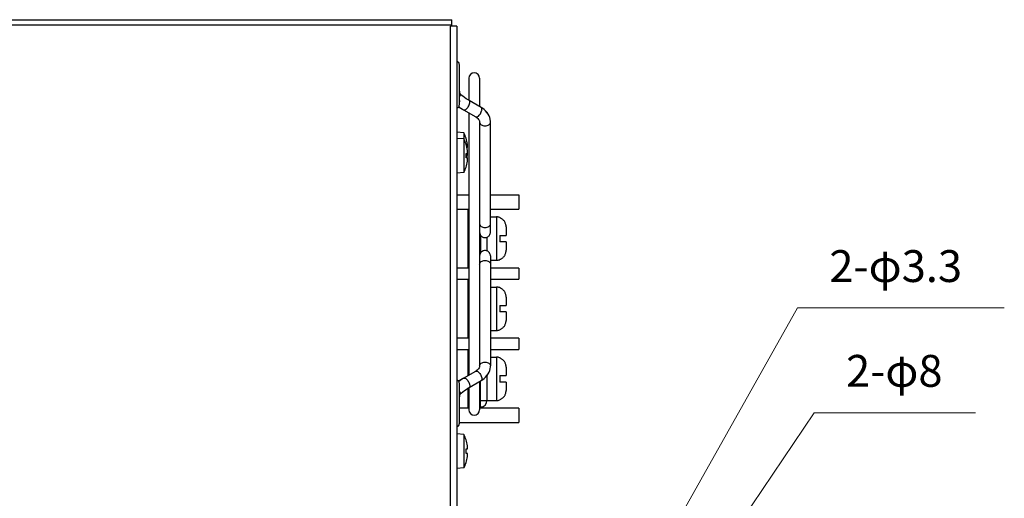
# Model space of a CAD drawing. Units: millimetres. Extents: x 0 to 589, y 4 to 406.
# Drawn here: x 358 to 435, y 304 to 341 of the extents above; entities that cross this region are included whole.
import ezdxf

# ---------------------------------------------------------------- set-up
doc = ezdxf.new("R2010")
doc.units = ezdxf.units.MM
doc.layers.add('1寸法線', color=140, linetype='Continuous', lineweight=15)
doc.layers.add('AM_5', color=3, linetype='Continuous', lineweight=25)
doc.styles.get("Standard").update_dxf_attribs({"font": 'romans.shx', "bigfont": 'bigfont.shx'})

msp = doc.modelspace()

# ---------------------------------------------------------------- linework, layer by layer
for p, q in [((225.165895, 341.053939), (391.415895, 341.053939)), ((225.165895, 340.653939), (391.415895, 340.653939)), ((391.315895, 235.353939), (391.315895, 340.553939)), ((391.815895, 340.553939), (391.315895, 340.553939)), ((391.415895, 340.553939), (391.415895, 341.053939)), ((391.815895, 340.553939), (391.815895, 235.353939)), ((391.999002, 337.571095), (391.977543, 337.629205)), ((392.011649, 337.512701), (391.998747, 337.571969)), ((392.015895, 337.453939), (392.011583, 337.513157)), ((392.015895, 334.453939), (392.015895, 337.453939)), ((392.740895, 336.453939), (392.740895, 334.730883)), ((393.590895, 336.453939), (393.590895, 334.234806)), ((392.016848, 335.618722), (392.015922, 335.681498)), ((392.016325, 335.613236), (392.017139, 335.607301)), ((392.018579, 335.564255), (392.016848, 335.618722)), ((392.018296, 335.571247), (392.017543, 335.593095)), ((392.01924, 335.549036), (392.018296, 335.571247)), ((392.151601, 335.143637), (392.081204, 335.202298)), ((392.015907, 334.47962), (392.016517, 334.500856)), ((392.016517, 334.500856), (392.018263, 334.531195)), ((393.710906, 334.164818), (392.765634, 334.716083)), ((392.338967, 333.981247), (393.284388, 333.429896)), ((392.740895, 333.74685), (392.740895, 313.161028)), ((393.590895, 333.020046), (393.590897, 333.019301)), ((393.590895, 333.019301), (393.590895, 313.887833)), ((394.440895, 324.38592), (394.440895, 333.020234)), ((392.365895, 332.172072), (391.815895, 332.220191)), ((392.365895, 332.172072), (392.365895, 329.060807)), ((392.365895, 331.697072), (391.815895, 331.745191)), ((392.524621, 331.753939), (392.529888, 331.753939)), ((392.524621, 331.278939), (392.529888, 331.278939)), ((392.524621, 330.553939), (392.631016, 330.553939)), ((392.590568, 331.028939), (392.631016, 331.028939)), ((392.631016, 330.203939), (392.524621, 330.203939)), ((392.365895, 329.060807), (391.815895, 329.012688)), ((392.529888, 329.478939), (392.524621, 329.478939)), ((391.815895, 327.303939), (392.740895, 327.303939)), ((394.440895, 327.303939), (396.665895, 327.303939)), ((396.665895, 327.303939), (396.665895, 326.191439)), ((391.815895, 326.191439), (392.740895, 326.191439)), ((392.665895, 326.191439), (392.665895, 321.566439)), ((392.740895, 326.078939), (392.665895, 326.078939)), ((394.440895, 326.191439), (396.665895, 326.191439)), ((392.740895, 325.578939), (392.665895, 325.578939)), ((394.440895, 325.578939), (394.915895, 325.578939)), ((394.915895, 325.578939), (394.915895, 322.178939)), ((395.165895, 325.536046), (395.165895, 325.517079)), ((393.665895, 324.146668), (393.665895, 322.761211)), ((395.665895, 324.795455), (395.665895, 324.128939)), ((394.165895, 323.989849), (394.165895, 322.91803)), ((394.165895, 323.989849), (394.165895, 322.91803)), ((395.165895, 324.128939), (395.165895, 323.628939)), ((395.165895, 324.128939), (395.665895, 324.128939)), ((395.665895, 323.628939), (395.165895, 323.628939)), ((395.665895, 323.628939), (395.665895, 322.962424)), ((392.740895, 322.178939), (392.665895, 322.178939)), ((394.440895, 322.521959), (394.440895, 313.887644)), ((394.440895, 322.178939), (394.915895, 322.178939)), ((395.165895, 322.240799), (395.165895, 322.221833)), ((392.740895, 321.566439), (391.815895, 321.566439)), ((392.740895, 321.678939), (392.665895, 321.678939)), ((396.665895, 321.566439), (394.440895, 321.566439)), ((396.665895, 321.566439), (396.665895, 320.691439)), ((391.815895, 320.691439), (392.740895, 320.691439)), ((392.665895, 320.691439), (392.665895, 316.066439)), ((392.740895, 320.578939), (392.665895, 320.578939)), ((394.440895, 320.691439), (396.665895, 320.691439)), ((392.740895, 320.078939), (392.665895, 320.078939)), ((394.440895, 320.078939), (394.915895, 320.078939)), ((394.915895, 320.078939), (394.915895, 316.678939)), ((395.165895, 320.036046), (395.165895, 320.017079)), ((395.665895, 319.295455), (395.665895, 318.628939)), ((395.165895, 318.628939), (395.165895, 318.128939)), ((395.165895, 318.628939), (395.665895, 318.628939)), ((395.665895, 318.128939), (395.165895, 318.128939)), ((395.665895, 318.128939), (395.665895, 317.462424)), ((392.740895, 316.678939), (392.665895, 316.678939)), ((394.440895, 316.678939), (394.915895, 316.678939)), ((395.165895, 316.740799), (395.165895, 316.721833)), ((392.740895, 316.066439), (391.815895, 316.066439)), ((392.740895, 316.178939), (392.665895, 316.178939)), ((396.665895, 316.066439), (394.440895, 316.066439)), ((396.665895, 316.066439), (396.665895, 315.191439)), ((391.815895, 315.191439), (392.740895, 315.191439)), ((392.665895, 315.191439), (392.665895, 313.11729)), ((392.740895, 315.078939), (392.665895, 315.078939)), ((394.440895, 315.191439), (396.665895, 315.191439)), ((392.740895, 314.578939), (392.665895, 314.578939)), ((394.440895, 314.578939), (394.915895, 314.578939)), ((394.915895, 314.578939), (394.915895, 311.178939)), ((395.165895, 314.536046), (395.165895, 314.517079)), ((392.338967, 312.926632), (393.28439, 313.477984)), ((393.590895, 313.887833), (393.590896, 313.888562)), ((395.665895, 313.795455), (395.665895, 313.128939)), ((392.765634, 312.191796), (393.710906, 312.743061)), ((393.590895, 312.673073), (393.590895, 310.453939)), ((393.665895, 310.678939), (393.665895, 312.716811)), ((394.165895, 313.131013), (394.165895, 311.178939)), ((394.165895, 313.131013), (394.165895, 311.178939)), ((395.165895, 313.128939), (395.165895, 312.628939)), ((395.165895, 313.128939), (395.665895, 313.128939)), ((395.665895, 312.628939), (395.165895, 312.628939)), ((395.665895, 312.628939), (395.665895, 311.962424)), ((392.015895, 309.453939), (392.015895, 312.453939)), ((392.665895, 312.131606), (392.665895, 310.566439)), ((392.740895, 312.191796), (392.740895, 310.453939)), ((392.016326, 311.294643), (392.017139, 311.300577)), ((392.016818, 311.287889), (392.017139, 311.300577)), ((392.017139, 311.300599), (392.018212, 311.334423)), ((392.07616, 311.699413), (392.079913, 311.707179)), ((392.740895, 311.178939), (392.665895, 311.178939)), ((393.590895, 311.178939), (394.165895, 311.178939)), ((394.165895, 311.178939), (394.915895, 311.178939)), ((395.165895, 311.240799), (395.165895, 311.221833)), ((392.740895, 310.566439), (392.015895, 310.566439)), ((392.740895, 310.678939), (392.665895, 310.678939)), ((393.665895, 310.678939), (393.590895, 310.678939)), ((396.665895, 310.566439), (393.590895, 310.566439)), ((396.665895, 310.566439), (396.665895, 309.453939)), ((391.998747, 309.335909), (392.011649, 309.395178)), ((392.011583, 309.394722), (392.015895, 309.453939)), ((392.015895, 309.453939), (396.665895, 309.453939)), ((392.365895, 308.522072), (391.815895, 308.570191)), ((392.365895, 308.522072), (392.365895, 305.885807)), ((392.524621, 308.103939), (392.529888, 308.103939)), ((392.524621, 307.378939), (392.631016, 307.378939)), ((392.631016, 307.028939), (392.524621, 307.028939)), ((392.365895, 305.885807), (391.815895, 305.837688)), ((392.529888, 306.303939), (392.524621, 306.303939))]:
    msp.add_line(p, q)
for points in [[(391.977543, 337.629205), (391.948232, 337.68345), (391.911113, 337.733305), (391.866678, 337.777228), (391.815895, 337.814107)], [(391.978095, 337.62798), (391.949181, 337.681953), (391.912553, 337.731636), (391.868698, 337.775505), (391.818558, 337.812446), (391.815895, 337.813864)], [(392.017543, 335.593095), (392.016956, 335.614342), (392.016236, 335.649929), (392.015915, 335.683406)], [(392.061767, 335.248462), (392.059311, 335.256876), (392.056959, 335.265399), (392.054601, 335.274424), (392.052291, 335.283763), (392.050039, 335.293363), (392.047859, 335.303178), (392.045768, 335.31312), (392.043753, 335.323235), (392.041806, 335.333568), (392.039929, 335.344105), (392.03812, 335.354869), (392.036385, 335.365825), (392.034727, 335.376946), (392.033148, 335.388211), (392.03165, 335.399593), (392.030235, 335.411067), (392.028903, 335.422608), (392.027653, 335.434195), (392.026486, 335.445803), (392.025397, 335.457416), (392.024387, 335.469019), (392.023451, 335.4806), (392.022587, 335.492145), (392.021793, 335.503647), (392.021064, 335.515095), (392.020397, 335.526482), (392.01979, 335.537799), (392.01924, 335.549036)], [(392.079897, 335.20073), (392.077069, 335.206472), (392.073631, 335.214352), (392.070357, 335.222717), (392.067251, 335.231385), (392.064408, 335.239949), (392.061767, 335.248462)], [(392.765651, 334.716072), (392.680669, 334.766915), (392.543426, 334.854555), (392.408903, 334.94719), (392.277981, 335.043826), (392.151601, 335.143637)], [(391.815895, 334.094015), (391.818558, 334.095433), (391.868698, 334.132374), (391.912553, 334.176243), (391.949181, 334.225926), (391.978095, 334.279899), (391.999002, 334.336784), (392.011649, 334.395178), (392.015895, 334.453939)], [(391.815895, 334.093772), (391.866678, 334.13065), (391.911113, 334.174574), (391.923294, 334.190935)], [(391.923362, 334.190906), (391.983132, 334.165493), (392.113938, 334.103289), (392.249583, 334.031948), (392.338978, 333.981241)], [(391.95168, 334.230591), (392.076694, 334.144598), (392.23872, 334.041212), (392.338961, 333.981251)], [(392.018263, 334.531195), (392.021075, 334.569316), (392.025022, 334.61899)], [(393.284388, 333.429896), (393.317401, 333.409765), (393.395701, 333.353769), (393.460987, 333.294632), (393.51299, 333.23367), (393.551116, 333.173034), (393.576397, 333.112579), (393.589311, 333.050786), (393.590897, 333.019301)], [(394.440895, 333.020235), (394.438169, 333.098403), (394.419642, 333.238424), (394.383117, 333.378422), (394.328496, 333.516104), (394.256067, 333.649461), (394.166384, 333.776754), (394.060226, 333.89644), (393.938414, 334.007276), (393.801946, 334.108084), (393.710898, 334.164823)], [(394.440895, 333.020234), (394.438529, 333.093054), (394.420653, 333.233193), (394.384768, 333.373345), (394.330764, 333.511233), (394.25892, 333.644849), (394.169781, 333.772451), (394.064117, 333.89249), (393.942738, 334.003719), (393.806626, 334.10496), (393.710899, 334.164822)], [(393.590895, 324.38592), (393.595141, 324.327158), (393.607789, 324.268764), (393.628695, 324.21188), (393.65761, 324.157907), (393.694238, 324.108224), (393.738092, 324.064354), (393.788232, 324.027414), (393.843339, 323.998058), (393.902004, 323.976879), (393.962831, 323.964385), (394.015895, 323.96092)], [(394.015895, 323.96092), (394.064151, 323.963787), (394.125714, 323.975752), (394.185101, 323.996587), (394.240895, 324.025752), (394.291678, 324.062631), (394.336113, 324.106555), (394.373232, 324.156409), (394.402543, 324.210654), (394.423747, 324.26789), (394.436583, 324.326702), (394.440895, 324.38592)], [(394.015895, 322.946959), (393.962831, 322.943494), (393.902004, 322.931), (393.843339, 322.909821), (393.788232, 322.880465), (393.738092, 322.843525), (393.694238, 322.799655), (393.65761, 322.749972), (393.628695, 322.695999), (393.607789, 322.639115), (393.595141, 322.580721), (393.590895, 322.521959)], [(394.440895, 322.521959), (394.436583, 322.581176), (394.423747, 322.639989), (394.402543, 322.697225), (394.373232, 322.75147), (394.336113, 322.801324), (394.291678, 322.845248), (394.240895, 322.882127), (394.185101, 322.911292), (394.125714, 322.932127), (394.064151, 322.944092), (394.015895, 322.946959)], [(393.590896, 313.888562), (393.589022, 313.854421), (393.575509, 313.792516), (393.549576, 313.731924), (393.510753, 313.671197), (393.458045, 313.610244), (393.392042, 313.551184), (393.312953, 313.495296), (393.28439, 313.477984)], [(393.710898, 312.743056), (393.801946, 312.799795), (393.938414, 312.900603), (394.060226, 313.011438), (394.166384, 313.131125), (394.256067, 313.258418), (394.328496, 313.391775), (394.383117, 313.529457), (394.419642, 313.669455), (394.438169, 313.809476), (394.440895, 313.887644)], [(393.710899, 312.743057), (393.806626, 312.802919), (393.942738, 312.90416), (394.064117, 313.015389), (394.169781, 313.135427), (394.25892, 313.26303), (394.330764, 313.396646), (394.384768, 313.534533), (394.420653, 313.674686), (394.438529, 313.814825), (394.440895, 313.887645)], [(391.923291, 312.716948), (391.911113, 312.733305), (391.866678, 312.777228), (391.815895, 312.814107)], [(392.015895, 312.453939), (392.011649, 312.512701), (391.999002, 312.571095), (391.978095, 312.62798), (391.949181, 312.681953), (391.912553, 312.731636), (391.868698, 312.775505), (391.818558, 312.812446), (391.815895, 312.813864)], [(392.338984, 312.926641), (392.254044, 312.87839), (392.118564, 312.806908), (391.987693, 312.744452), (391.923359, 312.716977)], [(392.338965, 312.92663), (392.233727, 312.863599), (392.071695, 312.759961), (391.951705, 312.677241)], [(392.01844, 312.374071), (392.016602, 312.405166), (392.015918, 312.427133), (392.015895, 312.431154)], [(392.025022, 312.288894), (392.021331, 312.335292), (392.01844, 312.374071)], [(392.073813, 311.699421), (392.147953, 311.761258), (392.274469, 311.861367), (392.40533, 311.958145), (392.539723, 312.050863), (392.676813, 312.138593), (392.765645, 312.191803)], [(392.0159, 311.219512), (392.01616, 311.252608), (392.016818, 311.287889)], [(392.018212, 311.334423), (392.018753, 311.347931), (392.019358, 311.361355), (392.020031, 311.374692), (392.020773, 311.387932), (392.021586, 311.401075), (392.02247, 311.414089), (392.023425, 311.426946), (392.024455, 311.439663), (392.025558, 311.452231), (392.026742, 311.464693), (392.02801, 311.477077), (392.029369, 311.489393), (392.03082, 311.501649), (392.032369, 311.513842), (392.034019, 311.525967), (392.03577, 311.538009), (392.037626, 311.549954), (392.039587, 311.56178), (392.041654, 311.573477), (392.043822, 311.584993), (392.04608, 311.596274), (392.048432, 311.607329), (392.050861, 311.618081), (392.05341, 311.628702), (392.056109, 311.63928), (392.058967, 311.649782), (392.061997, 311.660177), (392.065203, 311.670393), (392.068581, 311.680305), (392.07217, 311.689899), (392.07616, 311.699413)], [(391.815895, 309.093772), (391.866678, 309.13065), (391.911113, 309.174574), (391.948232, 309.224428), (391.977543, 309.278673), (391.999002, 309.336784)], [(391.815895, 309.094015), (391.818558, 309.095433), (391.868698, 309.132374), (391.912553, 309.176243), (391.949181, 309.225926), (391.978095, 309.279899)]]:
    msp.add_lwpolyline(points)
for centre, radius, start, end in [((393.165895, 336.453939), 0.425, 0, 180), ((389.620107, 330.853939), 3.045788, 17.18692291, 25.64361777), ((389.620107, 330.378939), 3.045788, 17.18692291, 25.64361777), ((389.620107, 330.853939), 3.040757, 8.0344126, 17.21624958), ((389.620107, 330.378939), 3.040757, 8.0344126, 17.21624958), ((390.854393, 331.028117), 1.794242, 7.32864193, 8.03585757), ((389.620107, 330.378939), 2.909781, 356.55203758, 3.44796242), ((389.620107, 330.853939), 3.040757, 347.65805003, 351.9655874), ((390.854393, 330.553117), 1.794242, 7.32864193, 8.03585757), ((390.854388, 330.679762), 1.794247, 351.96414121, 352.67135478), ((389.620107, 330.378939), 3.040757, 342.78375042, 351.9655874), ((390.854388, 330.204762), 1.794247, 351.96414121, 352.67135478), ((389.620107, 330.378939), 3.045788, 334.35638223, 342.81307709), ((394.915895, 324.828939), 0.75, 70.52877937, 90), ((394.915179, 324.816173), 0.744398, 65.19025949, 70.31771573), ((394.86603, 324.795475), 0.799865, 359.99855334, 5.12123529), ((394.867036, 322.962371), 0.79886, 353.25646563, 0.00384071), ((394.915895, 322.928939), 0.75, 270, 289.47122063), ((394.915058, 322.942004), 0.74472, 289.68327655, 296.85752424), ((394.915895, 319.328939), 0.75, 70.52877937, 90), ((394.915179, 319.316173), 0.744398, 65.19026483, 70.31771573), ((394.86603, 319.295475), 0.799865, 359.99855334, 5.12123529), ((394.867036, 317.462371), 0.79886, 353.25646563, 0.00384071), ((394.915895, 317.428939), 0.75, 270, 289.47122063), ((394.915058, 317.442004), 0.74472, 289.68327655, 296.85752424), ((394.915895, 313.828939), 0.75, 70.52877937, 90), ((394.915179, 313.816173), 0.744398, 65.1902577, 70.31771572), ((394.86603, 313.795475), 0.799865, 359.99855334, 5.12123529), ((394.867036, 311.962371), 0.79886, 353.25646563, 0.00384071), ((393.665895, 311.178939), 0.5, 270, 0), ((394.915895, 311.928939), 0.75, 270, 289.47122063), ((394.915058, 311.942004), 0.74472, 289.68327655, 296.85752424), ((393.165895, 310.453939), 0.425, 180, 0), ((389.620107, 307.203939), 3.045788, 17.18692291, 25.64361777), ((389.620107, 307.203939), 3.040757, 8.0344126, 17.21624958), ((389.620107, 307.203939), 2.909781, 356.55203758, 3.44796242), ((390.854393, 307.378117), 1.794242, 7.32864193, 8.03585757), ((389.620107, 307.203939), 3.040757, 342.78375042, 351.9655874), ((390.854388, 307.029762), 1.794247, 351.96414121, 352.67135478), ((389.620107, 307.203939), 3.045788, 334.35638223, 342.81307709)]:
    msp.add_arc(centre, radius, start, end)
for points, knots in [([(392.016198, 335.010988), (392.027333, 335.029396), (392.047037, 335.064111), (392.063927, 335.100359), (392.070455, 335.117543)], [0, 0, 0, 0, 0.0645401475, 0.1196858042, 0.1196858042, 0.1196858042, 0.1196858042]), ([(392.070455, 335.117543), (392.075513, 335.130855), (392.082813, 335.154137), (392.085897, 335.183176), (392.081686, 335.197071), (392.079827, 335.200693)], [0, 0, 0, 0, 0.0427223289, 0.07327856433, 0.08549406001, 0.08549406001, 0.08549406001, 0.08549406001]), ([(392.016951, 334.725985), (392.017653, 334.723013), (392.025415, 334.688075), (392.027581, 334.651636), (392.024989, 334.618993)], [0, 0, 0, 0, 0.0091590947, 0.1073963519, 0.1073963519, 0.1073963519, 0.1073963519]), ([(392.552301, 334.048144), (392.590834, 334.081182), (392.661954, 334.160893), (392.746741, 334.295847), (392.796445, 334.41899), (392.818361, 334.514501), (392.824476, 334.577412), (392.819912, 334.632043), (392.805022, 334.676672), (392.784301, 334.703598), (392.769594, 334.713719), (392.765621, 334.716021)], [0, 0, 0, 0, 0.1522717969, 0.3176713034, 0.4764152384, 0.5477874058, 0.6111159858, 0.6653060225, 0.7110699353, 0.7505980722, 0.7643716743, 0.7643716743, 0.7643716743, 0.7643716743]), ([(392.338997, 333.981299), (392.345886, 333.977309), (392.366211, 333.968924), (392.405009, 333.968297), (392.473317, 333.988319), (392.521344, 334.021604), (392.552301, 334.048144)], [0, 0, 0, 0, 0.0238828691, 0.0649462796, 0.1134180593, 0.235746875, 0.235746875, 0.235746875, 0.235746875]), ([(393.284418, 333.429948), (393.291265, 333.426), (393.31154, 333.417659), (393.350281, 333.417033), (393.418588, 333.437054), (393.466616, 333.470339), (393.497572, 333.49688)], [0, 0, 0, 0, 0.0237120814, 0.0647754918, 0.1132472716, 0.2355760873, 0.2355760873, 0.2355760873, 0.2355760873]), ([(393.497572, 333.49688), (393.536106, 333.529918), (393.607225, 333.609629), (393.692012, 333.744583), (393.741716, 333.867726), (393.763632, 333.963237), (393.769748, 334.026148), (393.765184, 334.080779), (393.750293, 334.125408), (393.729568, 334.15234), (393.714854, 334.162462), (393.710876, 334.164767)], [0, 0, 0, 0, 0.152271797, 0.3176713034, 0.4764152385, 0.5477874059, 0.6111159859, 0.6653060225, 0.7110699353, 0.7505980722, 0.7643915698, 0.7643915698, 0.7643915698, 0.7643915698]), ([(393.590897, 333.019301), (393.591051, 332.979719), (393.617704, 332.89492), (393.715596, 332.796397), (393.855196, 332.73452), (393.961195, 332.719525), (394.015895, 332.719525)], [0, 0, 0, 0, 0.1187473348, 0.252671974, 0.4052000855, 0.5693008401, 0.5693008401, 0.5693008401, 0.5693008401]), ([(394.015895, 332.719525), (394.070595, 332.719525), (394.176594, 332.734519), (394.316196, 332.796401), (394.414257, 332.895082), (394.440895, 332.980224), (394.440895, 333.020046)], [0, 0, 0, 0, 0.1641007546, 0.3166288661, 0.4505535054, 0.5700172077, 0.5700172077, 0.5700172077, 0.5700172077]), ([(392.631016, 331.028939), (392.633204, 331.028939), (392.637956, 331.033323), (392.640742, 331.042611), (392.643353, 331.055537), (392.644858, 331.071979), (392.645668, 331.091936), (392.645602, 331.115208), (392.644708, 331.141228), (392.642967, 331.169871), (392.640287, 331.201876), (392.637176, 331.231242), (392.634855, 331.250166), (392.633977, 331.256992)], [0, 0, 0, 0, 0.0065640375, 0.016445035, 0.0294990039, 0.0458691661, 0.0659845711, 0.0893835666, 0.1156750097, 0.1440773433, 0.1754653133, 0.2120175605, 0.2326615292, 0.2326615292, 0.2326615292, 0.2326615292]), ([(392.631016, 330.553939), (392.633204, 330.553939), (392.637956, 330.558323), (392.640742, 330.567611), (392.643353, 330.580537), (392.644858, 330.596979), (392.645668, 330.616936), (392.645602, 330.640208), (392.644708, 330.666228), (392.642967, 330.694871), (392.640287, 330.726876), (392.637176, 330.756242), (392.634855, 330.775166), (392.633977, 330.781992)], [0, 0, 0, 0, 0.0065640375, 0.016445035, 0.0294990039, 0.0458691661, 0.0659845711, 0.0893835666, 0.1156750097, 0.1440773433, 0.1754653133, 0.2120175605, 0.2326615292, 0.2326615292, 0.2326615292, 0.2326615292]), ([(392.633977, 330.450887), (392.634856, 330.457725), (392.63718, 330.47667), (392.640293, 330.506062), (392.642972, 330.538078), (392.644711, 330.566721), (392.645596, 330.592507), (392.645647, 330.608844), (392.645501, 330.616414)], [0, 0, 0, 0, 0.0206815988, 0.0572616776, 0.088660187, 0.1170565806, 0.1433400563, 0.1660545272, 0.1660545272, 0.1660545272, 0.1660545272]), ([(392.633977, 329.975887), (392.634856, 329.982725), (392.63718, 330.00167), (392.640293, 330.031062), (392.642972, 330.063078), (392.644711, 330.09172), (392.645604, 330.117733), (392.645667, 330.140997), (392.644856, 330.160945), (392.643348, 330.177377), (392.640736, 330.190289), (392.637949, 330.199565), (392.633202, 330.203939), (392.631016, 330.203939)], [0, 0, 0, 0, 0.0206815988, 0.0572616776, 0.088660187, 0.1170565806, 0.1433400563, 0.1667312211, 0.1868387487, 0.2031998201, 0.2162388096, 0.2261052238, 0.2326621073, 0.2326621073, 0.2326621073, 0.2326621073]), ([(393.590895, 325.04493), (393.590895, 325.005108), (393.617533, 324.919966), (393.715595, 324.821285), (393.855196, 324.759403), (393.961195, 324.744409), (394.015895, 324.744409)], [0, 0, 0, 0, 0.1194637023, 0.2533883415, 0.4059164531, 0.5700172076, 0.5700172076, 0.5700172076, 0.5700172076]), ([(394.015895, 324.744409), (394.070595, 324.744409), (394.176594, 324.759403), (394.316196, 324.821285), (394.414257, 324.919966), (394.440895, 325.005108), (394.440895, 325.04493)], [0, 0, 0, 0, 0.1641007546, 0.3166288661, 0.4505535054, 0.5700172077, 0.5700172077, 0.5700172077, 0.5700172077]), ([(395.662702, 324.866873), (395.660711, 324.889073), (395.652485, 324.951353), (395.627793, 325.0474), (395.584913, 325.148727), (395.533285, 325.235561), (395.474061, 325.311132), (395.407372, 325.377295), (395.333247, 325.434463), (395.27166, 325.470682), (395.235591, 325.488143), (395.227533, 325.491868)], [0, 0, 0, 0, 0.0668665994, 0.188246942, 0.296197972, 0.3958905771, 0.4904422363, 0.5834872852, 0.676989406, 0.770563681, 0.7971950039, 0.7971950039, 0.7971950039, 0.7971950039]), ([(395.251503, 322.277615), (395.27933, 322.291707), (395.333249, 322.323416), (395.407371, 322.380582), (395.474061, 322.446746), (395.533284, 322.522316), (395.584913, 322.609152), (395.627792, 322.710474), (395.650608, 322.799226), (395.658632, 322.853894), (395.660368, 322.868564)], [0, 0, 0, 0, 0.0935736653, 0.1870753996, 0.2801202957, 0.3746720563, 0.4743649411, 0.582316328, 0.7036970104, 0.7480152259, 0.7480152259, 0.7480152259, 0.7480152259]), ([(393.590895, 321.862949), (393.590895, 321.90277), (393.617533, 321.987913), (393.715595, 322.086594), (393.855196, 322.148476), (393.961195, 322.16347), (394.015895, 322.16347)], [0, 0, 0, 0, 0.1194637022, 0.2533883415, 0.4059164531, 0.5700172076, 0.5700172076, 0.5700172076, 0.5700172076]), ([(394.015895, 322.16347), (394.070595, 322.16347), (394.176594, 322.148476), (394.316196, 322.086594), (394.414257, 321.987913), (394.440895, 321.90277), (394.440895, 321.862949)], [0, 0, 0, 0, 0.1641007546, 0.3166288661, 0.4505535054, 0.5700172076, 0.5700172076, 0.5700172076, 0.5700172076]), ([(395.662702, 319.366873), (395.660711, 319.389073), (395.652485, 319.451353), (395.627793, 319.5474), (395.584913, 319.648727), (395.533285, 319.735561), (395.474061, 319.811132), (395.407372, 319.877295), (395.333247, 319.934463), (395.27166, 319.970682), (395.235591, 319.988143), (395.227533, 319.991868)], [0, 0, 0, 0, 0.0668665994, 0.188246942, 0.296197972, 0.3958905771, 0.4904422363, 0.5834872852, 0.676989406, 0.770563681, 0.7971950732, 0.7971950732, 0.7971950732, 0.7971950732]), ([(395.251503, 316.777615), (395.27933, 316.791707), (395.333249, 316.823416), (395.407371, 316.880582), (395.474061, 316.946746), (395.533284, 317.022316), (395.584913, 317.109152), (395.627792, 317.210474), (395.650608, 317.299226), (395.658632, 317.353894), (395.660368, 317.368564)], [0, 0, 0, 0, 0.0935736653, 0.1870753996, 0.2801202957, 0.3746720563, 0.4743649411, 0.582316328, 0.7036970104, 0.7480152259, 0.7480152259, 0.7480152259, 0.7480152259]), ([(393.590897, 313.888562), (393.591047, 313.928149), (393.6177, 314.012955), (393.715596, 314.111482), (393.855196, 314.173359), (393.961195, 314.188354), (394.015895, 314.188354)], [0, 0, 0, 0, 0.1187629951, 0.2526876344, 0.4052157459, 0.5693165005, 0.5693165005, 0.5693165005, 0.5693165005]), ([(394.015895, 314.188354), (394.070595, 314.188354), (394.176594, 314.17336), (394.316196, 314.111478), (394.414257, 314.012797), (394.440895, 313.927654), (394.440895, 313.887833)], [0, 0, 0, 0, 0.1641007546, 0.3166288661, 0.4505535054, 0.5700172077, 0.5700172077, 0.5700172077, 0.5700172077]), ([(395.662702, 313.866873), (395.660711, 313.889073), (395.652485, 313.951353), (395.627793, 314.0474), (395.584913, 314.148727), (395.533285, 314.235561), (395.474061, 314.311132), (395.407372, 314.377295), (395.333247, 314.434463), (395.27166, 314.470682), (395.235591, 314.488143), (395.227533, 314.491868)], [0, 0, 0, 0, 0.0668665994, 0.188246942, 0.296197972, 0.3958905771, 0.4904422363, 0.5834872852, 0.676989406, 0.770563681, 0.7971949806, 0.7971949806, 0.7971949806, 0.7971949806]), ([(393.28442, 313.477932), (393.291267, 313.481879), (393.311541, 313.49022), (393.350281, 313.490846), (393.418588, 313.470824), (393.466616, 313.437539), (393.497572, 313.410999)], [0, 0, 0, 0, 0.0237100015, 0.0647734119, 0.1132451917, 0.2355740074, 0.2355740074, 0.2355740074, 0.2355740074]), ([(393.497572, 313.410999), (393.536106, 313.377961), (393.607225, 313.29825), (393.692012, 313.163296), (393.741716, 313.040153), (393.763632, 312.944642), (393.769748, 312.881731), (393.765184, 312.8271), (393.750293, 312.782471), (393.729568, 312.755539), (393.714854, 312.745417), (393.710876, 312.743112)], [0, 0, 0, 0, 0.152271797, 0.3176713034, 0.4764152385, 0.5477874059, 0.6111159859, 0.6653060225, 0.7110699354, 0.7505980723, 0.7643915698, 0.7643915698, 0.7643915698, 0.7643915698]), ([(392.338997, 312.92658), (392.345886, 312.93057), (392.366211, 312.938955), (392.405009, 312.939582), (392.473317, 312.91956), (392.521344, 312.886275), (392.552301, 312.859734)], [0, 0, 0, 0, 0.0238828691, 0.0649462796, 0.1134180593, 0.235746875, 0.235746875, 0.235746875, 0.235746875]), ([(392.552301, 312.859734), (392.590834, 312.826697), (392.661954, 312.746985), (392.746741, 312.612032), (392.796445, 312.488888), (392.818361, 312.393378), (392.824476, 312.330467), (392.819912, 312.275836), (392.805022, 312.231207), (392.784299, 312.204278), (392.76959, 312.194157), (392.765615, 312.191854)], [0, 0, 0, 0, 0.1522717969, 0.3176713034, 0.4764152384, 0.5477874058, 0.6111159858, 0.6653060225, 0.7110699354, 0.7505980722, 0.7643788497, 0.7643788497, 0.7643788497, 0.7643788497]), ([(392.016199, 311.896891), (392.027333, 311.878483), (392.047037, 311.843768), (392.063927, 311.807519), (392.070455, 311.790336)], [0, 0, 0, 0, 0.0645401133, 0.1196857699, 0.1196857699, 0.1196857699, 0.1196857699]), ([(392.016951, 312.181894), (392.017653, 312.184866), (392.025415, 312.219805), (392.027581, 312.256247), (392.024989, 312.288892)], [0, 0, 0, 0, 0.0091590947, 0.1074017231, 0.1074017231, 0.1074017231, 0.1074017231]), ([(395.251503, 311.277615), (395.27933, 311.291707), (395.333249, 311.323416), (395.407371, 311.380582), (395.474061, 311.446746), (395.533284, 311.522316), (395.584913, 311.609152), (395.627792, 311.710474), (395.650608, 311.799226), (395.658632, 311.853894), (395.660368, 311.868564)], [0, 0, 0, 0, 0.0935736653, 0.1870753996, 0.2801202957, 0.3746720563, 0.4743649411, 0.582316328, 0.7036970104, 0.7480152259, 0.7480152259, 0.7480152259, 0.7480152259]), ([(392.070455, 311.790336), (392.075513, 311.777024), (392.082813, 311.753742), (392.085896, 311.724714), (392.081693, 311.71083), (392.079842, 311.707215)], [0, 0, 0, 0, 0.04272232986, 0.07327856594, 0.08546094637, 0.08546094637, 0.08546094637, 0.08546094637]), ([(392.631016, 307.378939), (392.633204, 307.378939), (392.637956, 307.383323), (392.640742, 307.392611), (392.643353, 307.405537), (392.644858, 307.421979), (392.645668, 307.441936), (392.645602, 307.465208), (392.644708, 307.491228), (392.642967, 307.519871), (392.640287, 307.551876), (392.637176, 307.581242), (392.634855, 307.600166), (392.633977, 307.606992)], [0, 0, 0, 0, 0.0065640375, 0.016445035, 0.0294990039, 0.0458691661, 0.0659845711, 0.0893835666, 0.1156750097, 0.1440773433, 0.1754653133, 0.2120175605, 0.2326615292, 0.2326615292, 0.2326615292, 0.2326615292]), ([(392.633977, 306.800887), (392.634856, 306.807725), (392.63718, 306.82667), (392.640293, 306.856062), (392.642972, 306.888078), (392.644711, 306.91672), (392.645604, 306.942733), (392.645667, 306.965997), (392.644856, 306.985945), (392.643348, 307.002377), (392.640736, 307.015289), (392.637949, 307.024565), (392.633202, 307.028939), (392.631016, 307.028939)], [0, 0, 0, 0, 0.0206815988, 0.0572616776, 0.088660187, 0.1170565806, 0.1433400563, 0.1667312211, 0.1868387487, 0.2031998201, 0.2162388096, 0.2261052238, 0.2326621073, 0.2326621073, 0.2326621073, 0.2326621073])]:
    msp.add_open_spline(points, degree=3, knots=knots)
at = {"layer": '1寸法線', "ltscale": 2}
for p, q in [((418.502492, 318.443517), (408.296206, 300.30182)), ((434.716778, 318.443517), (418.502492, 318.443517)), ((419.813814, 310.222758), (413.682566, 301.134404)), ((432.456671, 310.222758), (419.813814, 310.222758))]:
    msp.add_line(p, q, dxfattribs=at)

# ---------------------------------------------------------------- texts
at = {"layer": 'AM_5', "color": 3, "char_height": 2.5, "attachment_point": 7}
for s, insert in [('2-φ3.3', (421.002492, 319.693517)), ('2-φ8', (422.313814, 311.472758))]:
    msp.add_mtext(s, dxfattribs=dict(at, insert=insert))

doc.saveas('drawing.dxf')
